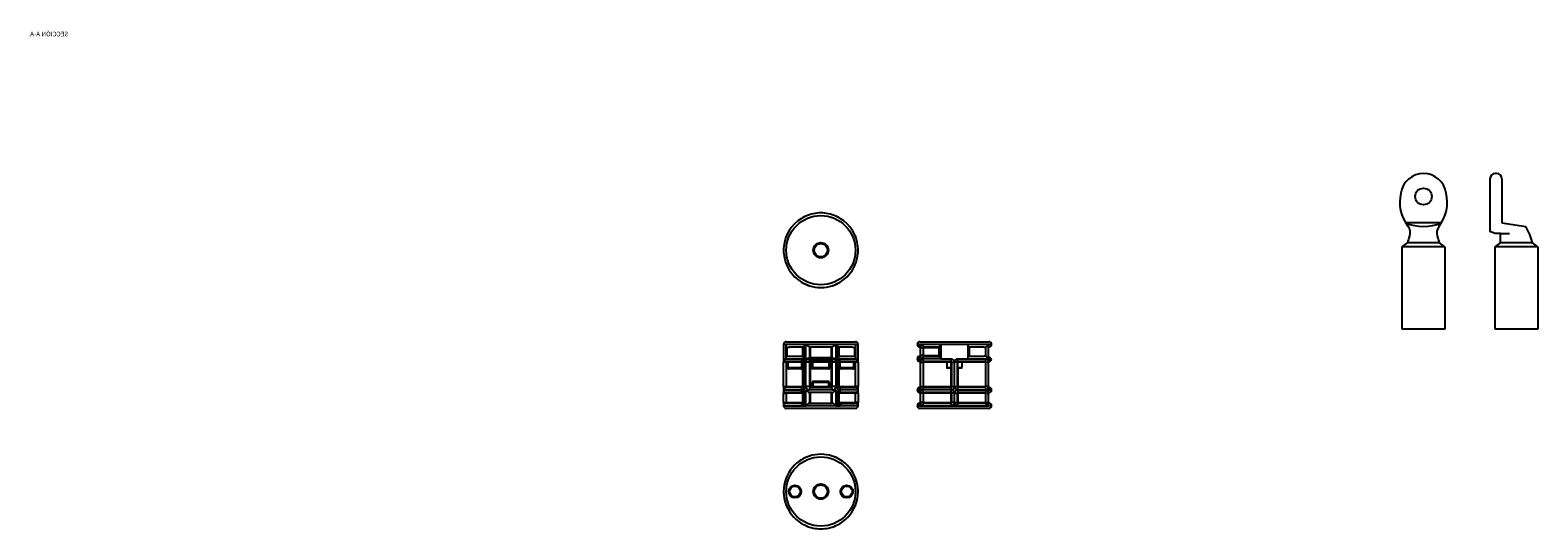
# Model space of a CAD drawing. Extents: x -5616 to 550, y -1507 to 1801.
# Drawn here: x -583 to 550, y -377 to -3 of the extents above; entities that cross this region are included whole.
import ezdxf

# ---------------------------------------------------------------- set-up
doc = ezdxf.new("R2010")
doc.units = 0
doc.header["$MEASUREMENT"] = 0
doc.layers.add('COTES', color=2, linetype='CONTINUOUS')
doc.styles.add('SLDTEXTSTYLE0', font='TXT', dxfattribs={"width": 0.75})

msp = doc.modelspace()

# ---------------------------------------------------------------- linework, layer by layer
at = {"layer": 'COTES', "color": 1, "linetype": 'CONTINUOUS'}
for p, q in [((519.40952, -110.52239), (518.40952, -110.52239)), ((514.40952, -114.52239), (514.40952, -154.10133)), ((523.40952, -114.52239), (523.40952, -147.52239)), ((477.93789, -147.52239), (450.93789, -147.52239)), ((518.40952, -155.52239), (514.40952, -154.10133)), ((522.40952, -155.52239), (518.40952, -155.52239)), ((522.40952, -162.52239), (522.40952, -155.52239)), ((522.40952, -155.52239), (529.18428, -155.52239)), ((523.40952, -147.52239), (541.25328, -150.33982)), ((448.43789, -165.52239), (452.43789, -162.52239)), ((480.43789, -165.52239), (448.43789, -165.52239)), ((448.43789, -227.52239), (448.43789, -165.52239)), ((476.43789, -162.52239), (452.43789, -162.52239)), ((480.43789, -165.52239), (476.43789, -162.52239)), ((480.43789, -165.52239), (480.43789, -227.52239)), ((518.40952, -165.52239), (522.40952, -162.52239)), ((518.40952, -227.52239), (518.40952, -165.52239)), ((550.40952, -165.52239), (518.40952, -165.52239)), ((546.40952, -162.52239), (522.40952, -162.52239)), ((550.40952, -165.52239), (546.40952, -162.52239)), ((550.40952, -165.52239), (550.40952, -227.52239)), ((480.43789, -227.52239), (448.43789, -227.52239)), ((550.40952, -227.52239), (518.40952, -227.52239))]:
    msp.add_line(p, q, dxfattribs=at)
at = {"layer": 'COTES', "color": 3, "linetype": 'CONTINUOUS'}
for p, q in [((-14.71365, -157.7351), (-14.7146, -157.62606)), ((37.27659, -157.62606), (37.27583, -157.71358)), ((-14.7146, -236.91593), (11.2854, -236.91593)), ((11.2854, -236.91593), (37.2854, -236.91593)), ((85.6889, -236.91593), (137.6889, -236.91593)), ((-16.7146, -238.91593), (-16.7146, -252.21593)), ((-14.7146, -238.91593), (-16.7146, -238.91593)), ((-0.56076, -238.91593), (-14.7146, -238.91593)), ((-14.7146, -240.91593), (-14.7146, -238.91593)), ((-14.7146, -240.91593), (-14.21462, -240.91593)), ((-14.7146, -247.71593), (-14.7146, -240.91593)), ((-14.21462, -247.71593), (-14.7146, -247.71593)), ((-14.7146, -249.71593), (-14.7146, -247.71593)), ((-14.21462, -240.91593), (-14.21462, -247.71593)), ((-14.21462, -240.91593), (-12.26926, -240.91593)), ((-14.21462, -247.71593), (-12.26926, -247.71593)), ((-1.7146, -240.91593), (-12.26926, -240.91593)), ((-12.26926, -247.71593), (-1.7146, -247.71593)), ((-2.22339, -247.71593), (-2.22339, -240.91593)), ((-1.72423, -241.50461), (-1.7146, -241.50461)), ((-1.72423, -247.42726), (-1.7146, -247.42726)), ((-1.72341, -240.91593), (-1.72341, -247.71593)), ((-1.7146, -247.93355), (-1.7146, -240.69832)), ((-0.56076, -238.91593), (-0.56076, -249.71593)), ((-0.0223, -238.91593), (-0.56076, -238.91593)), ((11.2854, -238.91593), (-0.0223, -238.91593)), ((-0.0223, -250.71593), (-0.0223, -238.91593)), ((19.92603, -240.91593), (2.64476, -240.91593)), ((2.64476, -248.71593), (19.92603, -248.71593)), ((2.7854, -240.91593), (2.7854, -248.71593)), ((3.2854, -240.91593), (3.2854, -248.71593)), ((22.59309, -238.91593), (11.2854, -238.91593)), ((19.2854, -248.71593), (19.2854, -240.91593)), ((19.7854, -248.71593), (19.7854, -240.91593)), ((22.59309, -238.91593), (22.59309, -250.71593)), ((23.13155, -238.91593), (22.59309, -238.91593)), ((37.2854, -238.91593), (23.13155, -238.91593)), ((23.13155, -249.71593), (23.13155, -238.91593)), ((24.2854, -240.69832), (24.2854, -247.93355)), ((34.84005, -240.91593), (24.2854, -240.91593)), ((24.2854, -247.71593), (34.84005, -247.71593)), ((24.78538, -240.91593), (24.78538, -247.71593)), ((34.84005, -240.91593), (36.77661, -240.91593)), ((34.84005, -247.71593), (36.77661, -247.71593)), ((36.77661, -247.71593), (36.77661, -240.91593)), ((36.77661, -240.91593), (37.27659, -240.91593)), ((37.27659, -247.71593), (36.77661, -247.71593)), ((37.27577, -241.50461), (37.2854, -241.50461)), ((37.27577, -247.42726), (37.2854, -247.42726)), ((37.27659, -240.91593), (37.27659, -247.71593)), ((37.2854, -240.91593), (37.27659, -240.91593)), ((37.2854, -238.91593), (37.2854, -249.71593)), ((39.2854, -238.91593), (37.2854, -238.91593)), ((39.2854, -252.21593), (39.2854, -238.91593)), ((85.0473, -238.91593), (83.6889, -238.91593)), ((87.75915, -238.91593), (85.0473, -238.91593)), ((85.80673, -240.91593), (85.6889, -240.91593)), ((85.6889, -247.71593), (85.85113, -247.71593)), ((85.9034, -241.41593), (85.9034, -247.21593)), ((86.07375, -241.41593), (85.9034, -241.41593)), ((86.07375, -247.21593), (85.9034, -247.21593)), ((86.07375, -241.41593), (86.07375, -247.21593)), ((86.31828, -247.21593), (86.31828, -241.41593)), ((88.13046, -241.41593), (86.31828, -241.41593)), ((88.13046, -247.21593), (86.31828, -247.21593)), ((101.45215, -238.91593), (87.75915, -238.91593)), ((88.13046, -241.41593), (88.13046, -247.21593)), ((100.18335, -241.41593), (88.13046, -241.41593)), ((88.13046, -247.21593), (100.18335, -247.21593)), ((100.18335, -240.91593), (89.46841, -240.91593)), ((89.46841, -247.71593), (100.18335, -247.71593)), ((100.18335, -247.88113), (100.18335, -240.75073)), ((122.08121, -238.91593), (101.45215, -238.91593)), ((101.45215, -238.91593), (101.45215, -249.71593)), ((137.05953, -238.91593), (122.08121, -238.91593)), ((122.08121, -249.71593), (122.08121, -238.91593)), ((122.08121, -240.91593), (122.19263, -240.91593)), ((122.08121, -247.71593), (122.19263, -247.71593)), ((122.19263, -247.71593), (122.19263, -240.91593)), ((122.19263, -240.91593), (122.697, -240.91593)), ((122.697, -247.71593), (122.19263, -247.71593)), ((134.20556, -240.91593), (122.697, -240.91593)), ((122.697, -240.91593), (122.697, -247.71593)), ((122.697, -247.71593), (134.20556, -247.71593)), ((135.24734, -247.93355), (135.24734, -240.69832)), ((137.05953, -238.91593), (137.05953, -249.71593)), ((137.30405, -238.91593), (137.05953, -238.91593)), ((137.30405, -250.71593), (137.30405, -238.91593)), ((139.6889, -238.91593), (137.30405, -238.91593)), ((137.4744, -249.93796), (137.4744, -239.6939)), ((137.6889, -240.91593), (137.4744, -240.91593)), ((137.4744, -248.71593), (137.6889, -248.71593)), ((-16.7146, -270.61593), (-16.7146, -252.21593)), ((-14.7146, -252.21593), (-16.7146, -252.21593)), ((-16.58487, -249.71593), (-14.7146, -249.71593)), ((-14.7146, -249.71593), (-3.25307, -249.71593)), ((-14.7146, -252.21593), (-14.7146, -270.61593)), ((-13.94282, -252.21593), (-14.7146, -252.21593)), ((-2.2146, -251.71593), (-14.59413, -251.71593)), ((-13.94282, -251.71593), (-13.94282, -252.21593)), ((-13.94282, -256.21593), (-13.94282, -252.21593)), ((-13.48457, -252.21593), (-13.94282, -252.21593)), ((-13.48457, -256.21593), (-13.94282, -256.21593)), ((-2.94464, -252.21593), (-13.48457, -252.21593)), ((-13.48457, -252.21593), (-13.48457, -256.21593)), ((-13.48457, -256.21593), (-2.94464, -256.21593)), ((-3.59806, -256.71593), (-12.83115, -256.71593)), ((-12.83115, -256.71593), (-12.83115, -257.21593)), ((-3.59806, -257.21593), (-12.83115, -257.21593)), ((-3.59806, -257.21593), (-3.59806, -256.71593)), ((-0.56076, -249.71593), (-3.25307, -249.71593)), ((-2.48639, -252.21593), (-2.94464, -252.21593)), ((-2.94464, -256.21593), (-2.94464, -252.21593)), ((-2.48639, -256.21593), (-2.94464, -256.21593)), ((-2.48639, -252.21593), (-2.48639, -251.71593)), ((-2.48639, -252.21593), (-2.48639, -256.21593)), ((-2.2146, -252.21593), (-2.48639, -252.21593)), ((-2.2146, -252.21593), (-2.2146, -251.71593)), ((-2.2146, -270.61593), (-2.2146, -252.21593)), ((-2.2146, -252.21593), (-1.7146, -252.21593)), ((-1.7146, -270.61593), (-1.7146, -252.21593)), ((-1.7146, -252.21593), (-0.56076, -252.21593)), ((-0.56076, -252.21593), (-0.56076, -270.61593)), ((0.51616, -250.71593), (-0.0223, -250.71593)), ((-0.0223, -270.61593), (-0.0223, -252.21593)), ((2.7854, -252.21593), (-0.0223, -252.21593)), ((19.88124, -250.21593), (2.68955, -250.21593)), ((2.7854, -252.21593), (2.7854, -270.61593)), ((3.2854, -252.21593), (2.7854, -252.21593)), ((19.2854, -251.71593), (3.2854, -251.71593)), ((3.2854, -252.21593), (3.2854, -251.71593)), ((3.2854, -252.21593), (3.2854, -270.61593)), ((4.48007, -252.21593), (3.2854, -252.21593)), ((4.48007, -252.21593), (4.48007, -251.71593)), ((4.48007, -256.21593), (4.48007, -252.21593)), ((4.48007, -252.21593), (4.9494, -252.21593)), ((4.48007, -256.21593), (4.9494, -256.21593)), ((17.62139, -252.21593), (4.9494, -252.21593)), ((4.9494, -252.21593), (4.9494, -256.21593)), ((4.9494, -256.21593), (17.62139, -256.21593)), ((17.01361, -256.71593), (5.55718, -256.71593)), ((5.55718, -257.21593), (5.55718, -256.71593)), ((17.01361, -257.21593), (5.55718, -257.21593)), ((17.01361, -256.71593), (17.01361, -257.21593)), ((17.62139, -252.21593), (18.09072, -252.21593)), ((17.62139, -256.21593), (17.62139, -252.21593)), ((17.62139, -256.21593), (18.09072, -256.21593)), ((18.09072, -251.71593), (18.09072, -252.21593)), ((19.2854, -252.21593), (18.09072, -252.21593)), ((18.09072, -252.21593), (18.09072, -256.21593)), ((19.2854, -251.71593), (19.2854, -252.21593)), ((19.2854, -270.61593), (19.2854, -252.21593)), ((19.7854, -252.21593), (19.2854, -252.21593)), ((19.7854, -270.61593), (19.7854, -252.21593)), ((22.59309, -252.21593), (19.7854, -252.21593)), ((22.59309, -250.71593), (22.05463, -250.71593)), ((22.59309, -252.21593), (22.59309, -270.61593)), ((25.82386, -249.71593), (23.13155, -249.71593)), ((23.13155, -270.61593), (23.13155, -252.21593)), ((24.2854, -252.21593), (23.13155, -252.21593)), ((24.2854, -252.21593), (24.2854, -270.61593)), ((24.2854, -252.21593), (24.7854, -252.21593)), ((37.16492, -251.71593), (24.7854, -251.71593)), ((24.7854, -251.71593), (24.7854, -252.21593)), ((24.7854, -252.21593), (24.7854, -270.61593)), ((25.05718, -252.21593), (24.7854, -252.21593)), ((25.05718, -251.71593), (25.05718, -252.21593)), ((25.05718, -256.21593), (25.05718, -252.21593)), ((25.51543, -252.21593), (25.05718, -252.21593)), ((25.51543, -256.21593), (25.05718, -256.21593)), ((36.05536, -252.21593), (25.51543, -252.21593)), ((25.51543, -252.21593), (25.51543, -256.21593)), ((25.51543, -256.21593), (36.05536, -256.21593)), ((25.82386, -249.71593), (37.2854, -249.71593)), ((35.40194, -256.71593), (26.16885, -256.71593)), ((26.16885, -256.71593), (26.16885, -257.21593)), ((35.40194, -257.21593), (26.16885, -257.21593)), ((35.40194, -257.21593), (35.40194, -256.71593)), ((36.51361, -252.21593), (36.05536, -252.21593)), ((36.05536, -256.21593), (36.05536, -252.21593)), ((36.51361, -256.21593), (36.05536, -256.21593)), ((36.51361, -252.21593), (36.51361, -251.71593)), ((36.51361, -252.21593), (36.51361, -256.21593)), ((37.2854, -252.21593), (36.51361, -252.21593)), ((37.2854, -249.71593), (39.15566, -249.71593)), ((37.2854, -270.61593), (37.2854, -252.21593)), ((39.2854, -252.21593), (37.2854, -252.21593)), ((39.2854, -252.21593), (39.2854, -270.61593)), ((83.6889, -249.71593), (85.0473, -249.71593)), ((85.80673, -251.71593), (85.6889, -251.71593)), ((85.9034, -252.21593), (85.9034, -270.61593)), ((86.07375, -252.21593), (85.9034, -252.21593)), ((86.07375, -252.21593), (86.07375, -270.61593)), ((86.31828, -270.61593), (86.31828, -252.21593)), ((86.31828, -252.21593), (88.13046, -252.21593)), ((101.45215, -249.71593), (87.75915, -249.71593)), ((88.13046, -252.21593), (88.13046, -270.61593)), ((105.9389, -252.21593), (88.13046, -252.21593)), ((109.1889, -251.71593), (89.46841, -251.71593)), ((101.45215, -249.71593), (108.99659, -249.71593)), ((109.3889, -252.21593), (105.9389, -252.21593)), ((105.9389, -252.21593), (105.9389, -256.21593)), ((105.9389, -256.21593), (109.3889, -256.21593)), ((109.1889, -256.71593), (106.4389, -256.71593)), ((109.1889, -270.61593), (109.1889, -256.71593)), ((109.3889, -256.21593), (109.3889, -252.21593)), ((109.6889, -252.21593), (109.3889, -252.21593)), ((109.6889, -256.21593), (109.3889, -256.21593)), ((109.6889, -270.61593), (109.6889, -252.21593)), ((109.6889, -252.21593), (111.6889, -252.21593)), ((111.6889, -270.61593), (111.6889, -252.21593)), ((113.6889, -252.21593), (111.6889, -252.21593)), ((113.6889, -252.21593), (113.6889, -270.61593)), ((113.9889, -252.21593), (113.6889, -252.21593)), ((113.9889, -256.21593), (113.6889, -256.21593)), ((117.4389, -252.21593), (113.9889, -252.21593)), ((113.9889, -252.21593), (113.9889, -256.21593)), ((113.9889, -256.21593), (117.4389, -256.21593)), ((133.90939, -251.71593), (114.1889, -251.71593)), ((114.1889, -256.71593), (114.1889, -270.61593)), ((116.9389, -256.71593), (114.1889, -256.71593)), ((114.38121, -249.71593), (122.08121, -249.71593)), ((135.24734, -252.21593), (117.4389, -252.21593)), ((117.4389, -256.21593), (117.4389, -252.21593)), ((122.08121, -249.71593), (135.61866, -249.71593)), ((135.24734, -270.61593), (135.24734, -252.21593)), ((135.24734, -252.21593), (137.05953, -252.21593)), ((137.05953, -249.71593), (135.61866, -249.71593)), ((137.05953, -252.21593), (137.05953, -270.61593)), ((137.53505, -250.71593), (137.30405, -250.71593)), ((137.30405, -270.61593), (137.30405, -252.21593)), ((137.4744, -252.21593), (137.30405, -252.21593)), ((137.4744, -270.61593), (137.4744, -252.21593)), ((137.6889, -251.71593), (137.52667, -251.71593)), ((139.62539, -250.21593), (138.27008, -250.21593)), ((-16.7146, -270.61593), (-16.7146, -275.61593)), ((-16.7146, -270.61593), (-14.7146, -270.61593)), ((-14.7146, -270.61593), (-2.2146, -270.61593)), ((-14.59413, -271.11593), (-2.2146, -271.11593)), ((-2.2146, -270.61593), (-1.7146, -270.61593)), ((-2.2146, -270.61593), (-2.2146, -271.11593)), ((-0.56076, -270.61593), (-1.7146, -270.61593)), ((2.7854, -270.61593), (-0.0223, -270.61593)), ((3.2854, -270.61593), (2.7854, -270.61593)), ((3.2854, -270.61593), (3.2854, -271.11593)), ((3.2854, -270.61593), (4.80393, -270.61593)), ((3.2854, -271.11593), (19.2854, -271.11593)), ((4.80393, -270.61593), (4.80393, -267.61593)), ((4.80393, -267.61593), (5.27043, -267.61593)), ((4.80393, -270.61593), (4.80393, -271.11593)), ((4.80393, -270.61593), (5.27043, -270.61593)), ((5.27043, -267.61593), (5.27043, -270.61593)), ((17.30036, -267.61593), (5.27043, -267.61593)), ((5.27043, -270.61593), (17.30036, -270.61593)), ((5.88951, -266.61593), (16.68128, -266.61593)), ((5.88951, -266.61593), (5.88951, -267.11593)), ((5.88951, -267.11593), (16.68128, -267.11593)), ((16.68128, -267.11593), (16.68128, -266.61593)), ((17.30036, -270.61593), (17.30036, -267.61593)), ((17.30036, -267.61593), (17.76686, -267.61593)), ((17.30036, -270.61593), (17.76686, -270.61593)), ((17.76686, -267.61593), (17.76686, -270.61593)), ((17.76686, -270.61593), (19.2854, -270.61593)), ((17.76686, -271.11593), (17.76686, -270.61593)), ((19.2854, -271.11593), (19.2854, -270.61593)), ((19.7854, -270.61593), (19.2854, -270.61593)), ((22.59309, -270.61593), (19.7854, -270.61593)), ((24.2854, -270.61593), (23.13155, -270.61593)), ((24.2854, -270.61593), (24.7854, -270.61593)), ((24.7854, -270.61593), (37.2854, -270.61593)), ((24.7854, -271.11593), (24.7854, -270.61593)), ((24.7854, -271.11593), (37.16492, -271.11593)), ((39.2854, -270.61593), (37.2854, -270.61593)), ((39.2854, -275.61593), (39.2854, -270.61593)), ((85.6889, -271.11593), (85.85113, -271.11593)), ((86.07375, -270.61593), (85.9034, -270.61593)), ((86.31828, -270.61593), (88.13046, -270.61593)), ((88.13046, -270.61593), (109.1889, -270.61593)), ((89.46841, -271.11593), (109.1889, -271.11593)), ((109.1889, -270.61593), (109.6889, -270.61593)), ((109.1889, -270.61593), (109.1889, -271.11593)), ((109.6889, -270.61593), (111.6889, -270.61593)), ((111.6889, -270.61593), (113.6889, -270.61593)), ((113.6889, -270.61593), (114.1889, -270.61593)), ((114.1889, -270.61593), (135.24734, -270.61593)), ((114.1889, -271.11593), (114.1889, -270.61593)), ((114.1889, -271.11593), (133.90939, -271.11593)), ((137.05953, -270.61593), (135.24734, -270.61593)), ((137.4744, -270.61593), (137.30405, -270.61593)), ((137.57108, -271.11593), (137.6889, -271.11593)), ((-16.7146, -282.41593), (-16.7146, -275.61593)), ((-16.7146, -275.61593), (-14.7146, -275.61593)), ((-16.7146, -282.41593), (-14.7146, -282.41593)), ((-16.7146, -282.41593), (-16.7146, -284.91593)), ((-16.58487, -273.11593), (-3.25307, -273.11593)), ((-14.7146, -275.61593), (-14.7146, -282.41593)), ((-2.2146, -275.61593), (-14.7146, -275.61593)), ((-14.7146, -282.41593), (-2.2146, -282.41593)), ((-2.2146, -275.11593), (-14.59413, -275.11593)), ((-14.59413, -282.91593), (-2.2146, -282.91593)), ((-2.2146, -275.61593), (-2.2146, -275.11593)), ((-2.2146, -282.41593), (-2.2146, -275.61593)), ((-2.2146, -275.61593), (-1.7146, -275.61593)), ((-2.2146, -282.41593), (-1.7146, -282.41593)), ((-2.2146, -282.41593), (-2.2146, -282.91593)), ((-1.7146, -282.41593), (-1.7146, -275.61593)), ((-1.7146, -275.61593), (-0.56076, -275.61593)), ((-1.7146, -282.41593), (-0.56076, -282.41593)), ((-0.56076, -275.61593), (-0.56076, -282.41593)), ((-0.0223, -273.11593), (2.67001, -273.11593)), ((-0.0223, -284.91593), (-0.0223, -273.11593)), ((19.92603, -275.11593), (2.64476, -275.11593)), ((2.64476, -282.91593), (19.92603, -282.91593)), ((19.90078, -273.11593), (2.67001, -273.11593)), ((2.7854, -275.11593), (2.7854, -282.91593)), ((3.2854, -275.11593), (3.2854, -282.91593)), ((19.2854, -282.91593), (19.2854, -275.11593)), ((19.7854, -282.91593), (19.7854, -275.11593)), ((19.90078, -273.11593), (22.59309, -273.11593)), ((22.59309, -273.11593), (22.59309, -284.91593)), ((23.13155, -282.41593), (23.13155, -275.61593)), ((24.2854, -275.61593), (23.13155, -275.61593)), ((24.2854, -282.41593), (23.13155, -282.41593)), ((24.2854, -275.61593), (24.2854, -282.41593)), ((24.2854, -275.61593), (24.7854, -275.61593)), ((24.2854, -282.41593), (24.7854, -282.41593)), ((37.16492, -275.11593), (24.7854, -275.11593)), ((24.7854, -275.11593), (24.7854, -275.61593)), ((37.2854, -275.61593), (24.7854, -275.61593)), ((24.7854, -275.61593), (24.7854, -282.41593)), ((24.7854, -282.41593), (37.2854, -282.41593)), ((24.7854, -282.91593), (24.7854, -282.41593)), ((24.7854, -282.91593), (37.16492, -282.91593)), ((39.15566, -273.11593), (25.82386, -273.11593)), ((37.2854, -282.41593), (37.2854, -275.61593)), ((39.2854, -275.61593), (37.2854, -275.61593)), ((39.2854, -282.41593), (37.2854, -282.41593)), ((39.2854, -275.61593), (39.2854, -282.41593)), ((39.2854, -284.91593), (39.2854, -282.41593)), ((85.0473, -273.11593), (83.6889, -273.11593)), ((85.80673, -275.11593), (85.6889, -275.11593)), ((85.6889, -282.91593), (85.85113, -282.91593)), ((85.9034, -275.61593), (85.9034, -282.41593)), ((86.07375, -275.61593), (85.9034, -275.61593)), ((86.07375, -282.41593), (85.9034, -282.41593)), ((86.07375, -275.61593), (86.07375, -282.41593)), ((86.31828, -282.41593), (86.31828, -275.61593)), ((88.13046, -275.61593), (86.31828, -275.61593)), ((88.13046, -282.41593), (86.31828, -282.41593)), ((108.99659, -273.11593), (87.75915, -273.11593)), ((109.1889, -275.61593), (88.13046, -275.61593)), ((88.13046, -275.61593), (88.13046, -282.41593)), ((88.13046, -282.41593), (109.1889, -282.41593)), ((109.1889, -275.11593), (89.46841, -275.11593)), ((89.46841, -282.91593), (109.1889, -282.91593)), ((109.1889, -275.11593), (109.1889, -275.61593)), ((109.1889, -282.41593), (109.1889, -275.61593)), ((109.6889, -275.61593), (109.1889, -275.61593)), ((109.6889, -282.41593), (109.1889, -282.41593)), ((109.1889, -282.41593), (109.1889, -282.91593)), ((109.6889, -282.41593), (109.6889, -275.61593)), ((111.6889, -275.61593), (109.6889, -275.61593)), ((111.6889, -282.41593), (109.6889, -282.41593)), ((111.6889, -282.41593), (111.6889, -275.61593)), ((111.6889, -275.61593), (113.6889, -275.61593)), ((111.6889, -282.41593), (113.6889, -282.41593)), ((113.6889, -275.61593), (113.6889, -282.41593)), ((113.6889, -275.61593), (114.1889, -275.61593)), ((113.6889, -282.41593), (114.1889, -282.41593)), ((133.90939, -275.11593), (114.1889, -275.11593)), ((114.1889, -275.61593), (114.1889, -275.11593)), ((135.24734, -275.61593), (114.1889, -275.61593)), ((114.1889, -275.61593), (114.1889, -282.41593)), ((114.1889, -282.41593), (135.24734, -282.41593)), ((114.1889, -282.91593), (114.1889, -282.41593)), ((114.1889, -282.91593), (133.90939, -282.91593)), ((114.38121, -273.11593), (135.61866, -273.11593)), ((135.24734, -282.41593), (135.24734, -275.61593)), ((135.24734, -275.61593), (137.05953, -275.61593)), ((135.24734, -282.41593), (137.05953, -282.41593)), ((137.05953, -275.61593), (137.05953, -282.41593)), ((137.30405, -284.91593), (137.30405, -273.11593)), ((137.30405, -273.11593), (138.33051, -273.11593)), ((137.4744, -284.13796), (137.4744, -273.8939)), ((137.6889, -275.11593), (137.4744, -275.11593)), ((137.4744, -282.91593), (137.6889, -282.91593)), ((139.6889, -273.11593), (138.33051, -273.11593)), ((-16.7146, -284.91593), (-16.58487, -284.91593)), ((-16.58487, -284.91593), (-3.25307, -284.91593)), ((37.2854, -286.91593), (-14.7146, -286.91593)), ((-3.25307, -284.91593), (-0.0223, -284.91593)), ((11.2854, -284.91593), (-0.0223, -284.91593)), ((22.59309, -284.91593), (11.2854, -284.91593)), ((22.59309, -284.91593), (25.82386, -284.91593)), ((39.15566, -284.91593), (25.82386, -284.91593)), ((39.15566, -284.91593), (39.2854, -284.91593)), ((85.0473, -284.91593), (83.6889, -284.91593)), ((85.0473, -284.91593), (87.75915, -284.91593)), ((137.6889, -286.91593), (85.6889, -286.91593)), ((87.75915, -284.91593), (108.99659, -284.91593)), ((108.99659, -284.91593), (114.38121, -284.91593)), ((114.38121, -284.91593), (135.61866, -284.91593)), ((135.61866, -284.91593), (137.30405, -284.91593)), ((139.6889, -284.91593), (137.30405, -284.91593)), ((-14.71365, -359.79772), (-14.7146, -359.90677)), ((37.27659, -359.90677), (37.27583, -359.81924))]:
    msp.add_line(p, q, dxfattribs=at)
at = {"layer": 'COTES', "color": 3, "linetype": 'CONTINUOUS', "flags": 128}
for points in [[(85.67592, -240.40127), (85.60466, -240.33015), (85.368, -240.02707), (85.19215, -239.6813), (85.08386, -239.30611), (85.0473, -238.91593)], [(85.0473, -238.91593), (85.30713, -239.01913), (85.60983, -239.3896), (85.85318, -239.9474), (86.01505, -240.63731), (86.07375, -241.41593)], [(86.07375, -247.21593), (86.05981, -247.59797), (85.93136, -248.41213), (85.68164, -249.1088), (85.36866, -249.5597), (85.0473, -249.71593)], [(85.0473, -249.71593), (85.08386, -249.32575), (85.19215, -248.95057), (85.368, -248.60479), (85.60466, -248.30172), (85.67662, -248.22994)], [(85.90256, -247.21546), (85.88992, -247.52836), (85.84914, -247.83314), (85.79089, -248.08275), (85.73972, -248.23276), (85.71389, -248.28985), (85.71703, -248.28517)], [(85.7175, -240.34765), (85.71461, -240.34327), (85.74525, -240.41303), (85.7944, -240.561), (85.85083, -240.80767), (85.88991, -241.10452), (85.90263, -241.4164)], [(86.31828, -241.41593), (86.3244, -241.16957), (86.43575, -240.36707), (86.7174, -239.61971), (87.18851, -239.08879), (87.75915, -238.91593)], [(87.75915, -249.71593), (87.24452, -249.57766), (86.84156, -249.20517), (86.55559, -248.66123), (86.37918, -247.98218), (86.31828, -247.21593)], [(87.75915, -238.91593), (87.79199, -239.30611), (87.88926, -239.6813), (88.04721, -240.02707), (88.25978, -240.33015), (88.5188, -240.57887), (88.81431, -240.76369), (89.13495, -240.8775), (89.46841, -240.91593)], [(89.46841, -247.71593), (89.13495, -247.75436), (88.81431, -247.86817), (88.5188, -248.05299), (88.25978, -248.30172), (88.04721, -248.60479), (87.88926, -248.95057), (87.79199, -249.32575), (87.75915, -249.71593)], [(89.46841, -240.91593), (88.93854, -240.9505), (88.50108, -241.05669), (88.23955, -241.20616), (88.17705, -241.27646), (88.13615, -241.36666), (88.13046, -241.41593)], [(88.13046, -247.21593), (88.14249, -247.28748), (88.18702, -247.36918), (88.35083, -247.50499), (88.61637, -247.61378), (88.99054, -247.68828), (89.46841, -247.71593)], [(-15.25027, -251.60418), (-15.35595, -251.56369), (-15.70013, -251.37887), (-16.00179, -251.13015), (-16.24937, -250.82707), (-16.43333, -250.4813), (-16.54662, -250.10611), (-16.58487, -249.71593)], [(-14.59413, -251.71593), (-14.98251, -251.6775), (-15.25027, -251.60418)], [(-14.59413, -251.71593), (-14.66057, -251.74392), (-14.69756, -251.825), (-14.71178, -251.94981), (-14.71453, -252.10466), (-14.7146, -252.21593)], [(-13.48457, -252.21593), (-13.49337, -252.11839), (-13.51945, -252.02459), (-13.5618, -251.93815), (-13.61879, -251.86238), (-13.68823, -251.8002), (-13.76746, -251.75399), (-13.85342, -251.72554), (-13.94282, -251.71593)], [(-12.83115, -256.71593), (-13.07603, -256.68229), (-13.28645, -256.58042), (-13.42227, -256.43409), (-13.47421, -256.307), (-13.48049, -256.27323), (-13.48457, -256.21593)], [(-2.2146, -251.71593), (-2.4172, -251.6775), (-2.61201, -251.56369), (-2.79154, -251.37887), (-2.94891, -251.13015), (-3.07805, -250.82707), (-3.17402, -250.4813), (-3.23311, -250.10611), (-3.25307, -249.71593)], [(-2.48639, -251.71593), (-2.57579, -251.72554), (-2.66175, -251.75399), (-2.74098, -251.8002), (-2.81042, -251.86238), (-2.86741, -251.93815), (-2.90976, -252.02459), (-2.93584, -252.11839), (-2.94464, -252.21593)], [(3.2854, -251.71593), (3.18446, -251.68885), (3.08626, -251.60832), (2.99345, -251.47654), (2.90855, -251.29707), (2.83386, -251.07478), (2.7714, -250.81567), (2.72285, -250.52678), (2.68955, -250.21593)], [(4.9494, -252.21593), (4.94038, -252.11839), (4.91367, -252.02459), (4.8703, -251.93815), (4.81193, -251.86238), (4.74081, -251.8002), (4.65967, -251.75399), (4.57163, -251.72554), (4.48007, -251.71593)], [(5.55718, -256.71593), (5.33864, -256.68415), (5.14846, -256.58959), (5.01775, -256.44967), (4.95583, -256.28972), (4.9494, -256.21593)], [(18.09072, -251.71593), (17.99916, -251.72554), (17.91112, -251.75399), (17.82998, -251.8002), (17.75886, -251.86238), (17.70049, -251.93815), (17.65712, -252.02459), (17.63041, -252.11839), (17.62139, -252.21593)], [(19.88124, -250.21593), (19.84794, -250.52678), (19.79939, -250.81567), (19.73693, -251.07478), (19.66224, -251.29707), (19.57734, -251.47654), (19.48453, -251.60832), (19.38633, -251.68885), (19.2854, -251.71593)], [(24.7854, -251.71593), (24.98799, -251.6775), (25.1828, -251.56369), (25.36233, -251.37887), (25.5197, -251.13015), (25.64884, -250.82707), (25.74481, -250.4813), (25.8039, -250.10611), (25.82386, -249.71593)], [(25.51543, -252.21593), (25.50663, -252.11839), (25.48055, -252.02459), (25.4382, -251.93815), (25.38121, -251.86238), (25.31177, -251.8002), (25.23254, -251.75399), (25.14658, -251.72554), (25.05718, -251.71593)], [(26.16885, -256.71593), (25.92397, -256.68229), (25.71355, -256.58042), (25.57773, -256.43409), (25.52579, -256.307), (25.51951, -256.27323), (25.51543, -256.21593)], [(36.51361, -251.71593), (36.42421, -251.72554), (36.33825, -251.75399), (36.25902, -251.8002), (36.18958, -251.86238), (36.13259, -251.93815), (36.09024, -252.02459), (36.06416, -252.11839), (36.05536, -252.21593)], [(37.78434, -251.61666), (37.5533, -251.6775), (37.16492, -251.71593)], [(37.2854, -252.21593), (37.28501, -252.05044), (37.27963, -251.90361), (37.25887, -251.79204), (37.21236, -251.7283), (37.16492, -251.71593)], [(39.15566, -249.71593), (39.11741, -250.10611), (39.00412, -250.4813), (38.82016, -250.82707), (38.57258, -251.13015), (38.27092, -251.37887), (37.92674, -251.56369), (37.78434, -251.61666)], [(85.0473, -249.71593), (85.30713, -249.81913), (85.60983, -250.1896), (85.85318, -250.7474), (86.01505, -251.43731), (86.07375, -252.21593)], [(85.0473, -249.71593), (85.08386, -250.10611), (85.19215, -250.4813), (85.368, -250.82707), (85.60466, -251.13015), (85.67744, -251.2027)], [(85.7175, -251.14765), (85.71461, -251.14327), (85.74525, -251.21303), (85.7944, -251.361), (85.85083, -251.60767), (85.88991, -251.90452), (85.90263, -252.2164)], [(86.31828, -252.21593), (86.3244, -251.96957), (86.43575, -251.16707), (86.7174, -250.41971), (87.18851, -249.88879), (87.75915, -249.71593)], [(87.75915, -249.71593), (87.79199, -250.10611), (87.88926, -250.4813), (88.04721, -250.82707), (88.25978, -251.13015), (88.5188, -251.37887), (88.81431, -251.56369), (89.13495, -251.6775), (89.46841, -251.71593)], [(89.46841, -251.71593), (88.93854, -251.7505), (88.50108, -251.85669), (88.23955, -252.00616), (88.17705, -252.07646), (88.13615, -252.16666), (88.13046, -252.21593)], [(108.99659, -249.71593), (109.00029, -250.10611), (109.01123, -250.4813), (109.029, -250.82707), (109.05292, -251.13015), (109.08206, -251.37887), (109.11531, -251.56369), (109.15138, -251.6775), (109.1889, -251.71593)], [(109.1889, -251.71593), (109.22792, -251.72554), (109.26544, -251.75399), (109.30002, -251.8002), (109.33032, -251.86238), (109.35519, -251.93815), (109.37368, -252.02459), (109.38506, -252.11839), (109.3889, -252.21593)], [(109.3889, -256.21593), (109.38058, -256.37072), (109.3563, -256.50791), (109.31631, -256.61747), (109.2589, -256.69107), (109.1889, -256.71593)], [(113.9889, -252.21593), (113.99274, -252.11839), (114.00413, -252.02459), (114.02261, -251.93815), (114.04748, -251.86238), (114.07779, -251.8002), (114.11236, -251.75399), (114.14988, -251.72554), (114.1889, -251.71593)], [(114.1889, -256.71593), (114.10856, -256.68229), (114.04472, -256.58042), (114.00601, -256.43409), (113.99172, -256.307), (113.99001, -256.27323), (113.9889, -256.21593)], [(114.1889, -251.71593), (114.22642, -251.6775), (114.26249, -251.56369), (114.29574, -251.37887), (114.32488, -251.13015), (114.3488, -250.82707), (114.36657, -250.4813), (114.37751, -250.10611), (114.38121, -249.71593)], [(133.90939, -251.71593), (134.24285, -251.6775), (134.5635, -251.56369), (134.85901, -251.37887), (135.11802, -251.13015), (135.33059, -250.82707), (135.48854, -250.4813), (135.58581, -250.10611), (135.61866, -249.71593)], [(135.24734, -252.21593), (135.23531, -252.14438), (135.19078, -252.06268), (135.02697, -251.92687), (134.76143, -251.81808), (134.38726, -251.74359), (133.90939, -251.71593)], [(135.61866, -249.71593), (136.13329, -249.85421), (136.53624, -250.22669), (136.82221, -250.77063), (136.99862, -251.44968), (137.05953, -252.21593)], [(137.47523, -252.21676), (137.48788, -251.90351), (137.52866, -251.59873), (137.58691, -251.34912), (137.63809, -251.19911), (137.66391, -251.14201), (137.66077, -251.1467)], [(137.70271, -251.20048), (137.82384, -251.07478), (138.01699, -250.81567), (138.16709, -250.52678), (138.27008, -250.21593)], [(-16.58487, -273.11593), (-16.54662, -272.72575), (-16.43333, -272.35057), (-16.24937, -272.00479), (-16.00179, -271.70172), (-15.70013, -271.45299), (-15.35595, -271.26817), (-15.21355, -271.21521)], [(-15.21355, -271.21521), (-14.98251, -271.15436), (-14.59413, -271.11593)], [(-14.7146, -270.61593), (-14.71422, -270.78142), (-14.70883, -270.92826), (-14.68808, -271.03982), (-14.64157, -271.10356), (-14.59413, -271.11593)], [(-3.25307, -273.11593), (-3.23311, -272.72575), (-3.17402, -272.35057), (-3.07805, -272.00479), (-2.94891, -271.70172), (-2.79154, -271.45299), (-2.61201, -271.26817), (-2.4172, -271.15436), (-2.2146, -271.11593)], [(3.2854, -271.11593), (3.16534, -271.15436), (3.0499, -271.26817), (2.94351, -271.45299), (2.85025, -271.70172), (2.77372, -272.00479), (2.71685, -272.35057), (2.68183, -272.72575), (2.67001, -273.11593)], [(4.80393, -271.11593), (4.89494, -271.10632), (4.98245, -271.07787), (5.0631, -271.03167), (5.1338, -270.96949), (5.19181, -270.89372), (5.23492, -270.80727), (5.26147, -270.71348), (5.27043, -270.61593)], [(16.68128, -267.11593), (16.90613, -267.14816), (17.10122, -267.24441), (17.23338, -267.38591), (17.29453, -267.54615), (17.30036, -267.61593)], [(17.30036, -270.61593), (17.30932, -270.71348), (17.33587, -270.80727), (17.37898, -270.89372), (17.437, -270.96949), (17.50769, -271.03167), (17.58834, -271.07787), (17.67585, -271.10632), (17.76686, -271.11593)], [(19.90078, -273.11593), (19.88896, -272.72575), (19.85394, -272.35057), (19.79707, -272.00479), (19.72054, -271.70172), (19.62728, -271.45299), (19.52089, -271.26817), (19.40545, -271.15436), (19.2854, -271.11593)], [(24.7854, -271.11593), (24.98799, -271.15436), (25.1828, -271.26817), (25.36233, -271.45299), (25.5197, -271.70172), (25.64884, -272.00479), (25.74481, -272.35057), (25.8039, -272.72575), (25.82386, -273.11593)], [(37.16492, -271.11593), (37.23136, -271.08794), (37.26835, -271.00687), (37.28257, -270.88205), (37.28532, -270.7272), (37.2854, -270.61593)], [(37.75288, -271.20515), (37.5533, -271.15436), (37.16492, -271.11593)], [(39.15566, -273.11593), (39.11741, -272.72575), (39.00412, -272.35057), (38.82016, -272.00479), (38.57258, -271.70172), (38.27092, -271.45299), (37.92674, -271.26817), (37.75288, -271.20515)], [(86.07375, -270.61593), (86.05981, -270.99797), (85.93136, -271.81213), (85.68164, -272.5088), (85.36866, -272.9597), (85.0473, -273.11593)], [(85.0473, -273.11593), (85.08386, -272.72575), (85.19215, -272.35057), (85.368, -272.00479), (85.60466, -271.70172), (85.67662, -271.62994)], [(85.90256, -270.61546), (85.88992, -270.92836), (85.84914, -271.23314), (85.79089, -271.48275), (85.73972, -271.63276), (85.71389, -271.68985), (85.71703, -271.68517)], [(87.75915, -273.11593), (87.24452, -272.97766), (86.84156, -272.60517), (86.55559, -272.06123), (86.37918, -271.38218), (86.31828, -270.61593)], [(89.46841, -271.11593), (89.13495, -271.15436), (88.81431, -271.26817), (88.5188, -271.45299), (88.25978, -271.70172), (88.04721, -272.00479), (87.88926, -272.35057), (87.79199, -272.72575), (87.75915, -273.11593)], [(88.13046, -270.61593), (88.14249, -270.68748), (88.18702, -270.76918), (88.35083, -270.90499), (88.61637, -271.01378), (88.99054, -271.08828), (89.46841, -271.11593)], [(109.1889, -271.11593), (109.15138, -271.15436), (109.11531, -271.26817), (109.08206, -271.45299), (109.05292, -271.70172), (109.029, -272.00479), (109.01123, -272.35057), (109.00029, -272.72575), (108.99659, -273.11593)], [(114.38121, -273.11593), (114.37751, -272.72575), (114.36657, -272.35057), (114.3488, -272.00479), (114.32488, -271.70172), (114.29574, -271.45299), (114.26249, -271.26817), (114.22642, -271.15436), (114.1889, -271.11593)], [(133.90939, -271.11593), (134.43926, -271.08136), (134.87672, -270.97518), (135.13826, -270.8257), (135.20075, -270.7554), (135.24165, -270.6652), (135.24734, -270.61593)], [(135.61866, -273.11593), (135.58581, -272.72575), (135.48854, -272.35057), (135.33059, -272.00479), (135.11802, -271.70172), (134.85901, -271.45299), (134.5635, -271.26817), (134.24285, -271.15436), (133.90939, -271.11593)], [(137.05953, -270.61593), (137.0534, -270.86229), (136.94205, -271.66479), (136.6604, -272.41216), (136.18929, -272.94307), (135.61866, -273.11593)], [(138.33051, -273.11593), (138.07067, -273.01273), (137.76797, -272.64227), (137.52462, -272.08447), (137.36275, -271.39455), (137.30405, -270.61593)], [(137.6603, -271.68421), (137.66319, -271.68859), (137.63255, -271.61883), (137.5834, -271.47086), (137.52698, -271.2242), (137.48789, -270.92735), (137.47515, -270.61511)], [(137.70188, -271.6306), (137.77314, -271.70172), (138.0098, -272.00479), (138.18565, -272.35057), (138.29394, -272.72575), (138.33051, -273.11593)], [(-16.58487, -273.11593), (-16.54662, -273.50611), (-16.43333, -273.8813), (-16.24937, -274.22707), (-16.00179, -274.53015), (-15.70013, -274.77887), (-15.35595, -274.96369), (-15.18209, -275.02671)], [(-16.58487, -284.91593), (-16.54662, -284.52575), (-16.43333, -284.15057), (-16.24937, -283.80479), (-16.00179, -283.50172), (-15.70013, -283.25299), (-15.35595, -283.06817), (-15.21355, -283.01521)], [(-15.21355, -283.01521), (-14.98251, -282.95436), (-14.59413, -282.91593)], [(-15.18209, -275.02671), (-14.98251, -275.0775), (-14.59413, -275.11593)], [(-14.59413, -275.11593), (-14.66057, -275.14392), (-14.69756, -275.225), (-14.71178, -275.34981), (-14.71453, -275.50466), (-14.7146, -275.61593)], [(-14.7146, -282.41593), (-14.71422, -282.58142), (-14.70883, -282.72826), (-14.68808, -282.83982), (-14.64157, -282.90356), (-14.59413, -282.91593)], [(-2.2146, -275.11593), (-2.4172, -275.0775), (-2.61201, -274.96369), (-2.79154, -274.77887), (-2.94891, -274.53015), (-3.07805, -274.22707), (-3.17402, -273.8813), (-3.23311, -273.50611), (-3.25307, -273.11593)], [(-2.2146, -282.91593), (-2.4172, -282.95436), (-2.61201, -283.06817), (-2.79154, -283.25299), (-2.94891, -283.50172), (-3.07805, -283.80479), (-3.17402, -284.15057), (-3.23311, -284.52575), (-3.25307, -284.91593)], [(24.7854, -275.11593), (24.98799, -275.0775), (25.1828, -274.96369), (25.36233, -274.77887), (25.5197, -274.53015), (25.64884, -274.22707), (25.74481, -273.8813), (25.8039, -273.50611), (25.82386, -273.11593)], [(24.7854, -282.91593), (24.98799, -282.95436), (25.1828, -283.06817), (25.36233, -283.25299), (25.5197, -283.50172), (25.64884, -283.80479), (25.74481, -284.15057), (25.8039, -284.52575), (25.82386, -284.91593)], [(37.78434, -275.01666), (37.5533, -275.0775), (37.16492, -275.11593)], [(37.2854, -275.61593), (37.28501, -275.45044), (37.27963, -275.30361), (37.25887, -275.19204), (37.21236, -275.1283), (37.16492, -275.11593)], [(37.16492, -282.91593), (37.23136, -282.88794), (37.26835, -282.80687), (37.28257, -282.68205), (37.28532, -282.5272), (37.2854, -282.41593)], [(37.75288, -283.00515), (37.5533, -282.95436), (37.16492, -282.91593)], [(39.15566, -284.91593), (39.11741, -284.52575), (39.00412, -284.15057), (38.82016, -283.80479), (38.57258, -283.50172), (38.27092, -283.25299), (37.92674, -283.06817), (37.75288, -283.00515)], [(39.15566, -273.11593), (39.11741, -273.50611), (39.00412, -273.8813), (38.82016, -274.22707), (38.57258, -274.53015), (38.27092, -274.77887), (37.92674, -274.96369), (37.78434, -275.01666)], [(85.0473, -273.11593), (85.30713, -273.21913), (85.60983, -273.5896), (85.85318, -274.1474), (86.01505, -274.83731), (86.07375, -275.61593)], [(85.0473, -273.11593), (85.08386, -273.50611), (85.19215, -273.8813), (85.368, -274.22707), (85.60466, -274.53015), (85.67744, -274.6027)], [(86.07375, -282.41593), (86.05981, -282.79797), (85.93136, -283.61213), (85.68164, -284.3088), (85.36866, -284.7597), (85.0473, -284.91593)], [(85.90256, -282.41546), (85.88992, -282.72836), (85.84914, -283.03314), (85.79089, -283.28275), (85.73972, -283.43276), (85.71389, -283.48985), (85.71703, -283.48517)], [(85.7175, -274.54765), (85.71461, -274.54327), (85.74525, -274.61303), (85.7944, -274.761), (85.85083, -275.00767), (85.88991, -275.30452), (85.90263, -275.6164)], [(86.31828, -275.61593), (86.3244, -275.36957), (86.43575, -274.56707), (86.7174, -273.81971), (87.18851, -273.28879), (87.75915, -273.11593)], [(87.75915, -284.91593), (87.24452, -284.77766), (86.84156, -284.40517), (86.55559, -283.86123), (86.37918, -283.18218), (86.31828, -282.41593)], [(87.75915, -273.11593), (87.79199, -273.50611), (87.88926, -273.8813), (88.04721, -274.22707), (88.25978, -274.53015), (88.5188, -274.77887), (88.81431, -274.96369), (89.13495, -275.0775), (89.46841, -275.11593)], [(89.46841, -282.91593), (89.13495, -282.95436), (88.81431, -283.06817), (88.5188, -283.25299), (88.25978, -283.50172), (88.04721, -283.80479), (87.88926, -284.15057), (87.79199, -284.52575), (87.75915, -284.91593)], [(89.46841, -275.11593), (88.93854, -275.1505), (88.50108, -275.25669), (88.23955, -275.40616), (88.17705, -275.47646), (88.13615, -275.56666), (88.13046, -275.61593)], [(88.13046, -282.41593), (88.13346, -282.45171), (88.14249, -282.48748), (88.16122, -282.52975), (88.18702, -282.56918), (88.26102, -282.64406), (88.35083, -282.70499), (88.47967, -282.76679), (88.61637, -282.81378), (88.80116, -282.85832), (88.99054, -282.88828), (89.22813, -282.90937), (89.46841, -282.91593)], [(108.99659, -273.11593), (109.00029, -273.50611), (109.01123, -273.8813), (109.029, -274.22707), (109.05292, -274.53015), (109.08206, -274.77887), (109.11531, -274.96369), (109.15138, -275.0775), (109.1889, -275.11593)], [(109.1889, -282.91593), (109.15138, -282.95436), (109.11531, -283.06817), (109.08206, -283.25299), (109.05292, -283.50172), (109.029, -283.80479), (109.01123, -284.15057), (109.00029, -284.52575), (108.99659, -284.91593)], [(114.38121, -273.11593), (114.37751, -273.50611), (114.36657, -273.8813), (114.3488, -274.22707), (114.32488, -274.53015), (114.29574, -274.77887), (114.26249, -274.96369), (114.22642, -275.0775), (114.1889, -275.11593)], [(114.38121, -284.91593), (114.37751, -284.52575), (114.36657, -284.15057), (114.3488, -283.80479), (114.32488, -283.50172), (114.29574, -283.25299), (114.26249, -283.06817), (114.22642, -282.95436), (114.1889, -282.91593)], [(133.90939, -275.11593), (134.24285, -275.0775), (134.5635, -274.96369), (134.85901, -274.77887), (135.11802, -274.53015), (135.33059, -274.22707), (135.48854, -273.8813), (135.58581, -273.50611), (135.61866, -273.11593)], [(135.24734, -275.61593), (135.23531, -275.54438), (135.19078, -275.46268), (135.02697, -275.32687), (134.76143, -275.21808), (134.38726, -275.14359), (133.90939, -275.11593)], [(133.90939, -282.91593), (134.43926, -282.88136), (134.87672, -282.77518), (135.13826, -282.6257), (135.20075, -282.5554), (135.24165, -282.4652), (135.24734, -282.41593)], [(133.90939, -282.91593), (134.24285, -282.95436), (134.5635, -283.06817), (134.85901, -283.25299), (135.11802, -283.50172), (135.33059, -283.80479), (135.48854, -284.15057), (135.58581, -284.52575), (135.61866, -284.91593)], [(135.61866, -273.11593), (136.13329, -273.25421), (136.53624, -273.62669), (136.82221, -274.17063), (136.99862, -274.84968), (137.05953, -275.61593)], [(137.05953, -282.41593), (137.0534, -282.66229), (136.94205, -283.46479), (136.6604, -284.21216), (136.18929, -284.74307), (135.61866, -284.91593)], [(85.0473, -284.91593), (85.08386, -284.52575), (85.19215, -284.15057), (85.368, -283.80479), (85.60466, -283.50172), (85.67662, -283.42994)], [(24.27051, -324.60074), (24.84013, -324.90264), (25.82386, -325.47328)]]:
    msp.add_lwpolyline(points, dxfattribs=at)
at = {"layer": 'COTES', "color": 1, "linetype": 'CONTINUOUS'}
msp.add_circle((464.43789, -127.77239), 6.25, dxfattribs=at)
at = {"layer": 'COTES', "color": 3, "linetype": 'CONTINUOUS'}
for centre, radius in [((11.2854, -168.12979), 26), ((11.2854, -168.12979), 5.75), ((11.2854, -168.12979), 5.25), ((11.2854, -168.12979), 5), ((11.2854, -349.40304), 26), ((-8.2146, -349.40304), 4.75), ((-8.2146, -349.40304), 4.25), ((-8.2146, -349.40304), 4), ((11.2854, -349.40304), 5.75), ((11.2854, -349.40304), 5.25), ((11.2854, -349.40304), 5), ((30.7854, -349.40304), 4.75), ((30.7854, -349.40304), 4.25), ((30.7854, -349.40304), 4)]:
    msp.add_circle(centre, radius, dxfattribs=at)
at = {"layer": 'COTES', "color": 1, "linetype": 'CONTINUOUS'}
for centre, radius, start, end in [((464.43789, -127.77239), 17.25, 8.53598011, 171.46401989), ((518.40952, -114.52239), 4, 90, 180), ((519.40952, -114.52239), 4, 0, 90), ((476.10645, -132.06847), 29.53438, 166.57610044, 217.73378559), ((452.76934, -132.06847), 29.53438, 322.26621441, 13.42389956), ((464.43789, -116.58786), 33.75196, 246.42327137, 293.57672863), ((495.24685, -173.4587), 44.18382, 159.33078609, 165.66927342), ((446.4219, -155.03927), 8, 339.33078609, 37.73378559), ((482.45388, -155.03927), 8, 142.26621441, 200.66921391), ((433.62894, -173.4587), 44.18382, 14.33072658, 20.66921391), ((503.60057, -173.4587), 44.18382, 14.33072658, 31.5500525)]:
    msp.add_arc(centre, radius, start, end, dxfattribs=at)
at = {"layer": 'COTES', "color": 3, "linetype": 'CONTINUOUS'}
for centre, radius, start, end in [((11.2854, -168.12979), 28, 121.28066715, 174.48226563), ((11.2854, -168.12979), 28, 113.81884139, 121.28066715), ((11.2854, -168.12979), 28, 115.02899949, 121.28066715), ((11.2854, -168.12979), 28, 90, 113.81884139), ((11.2854, -168.12979), 28, 66.18115861, 90), ((11.2854, -168.12979), 28, 58.71933285, 66.18115861), ((11.2854, -168.12979), 28, 58.71933285, 64.97100051), ((11.2854, -168.12979), 28, 5.51773437, 58.71933285), ((-14.21462, -157.62169), 0.5, 124.40733886, 180.5), ((36.77661, -157.62169), 0.5, 359.5, 53.82799194), ((11.2854, -168.12979), 28, 174.48226563, 185.51773437), ((11.2854, -168.12979), 28, 354.48226563, 5.51773437), ((11.2854, -168.12979), 28, 185.51773437, 238.71933285), ((11.2854, -168.12979), 28, 301.28066715, 354.48226563), ((11.2854, -168.12979), 28, 238.71933285, 252.07978686), ((11.2854, -168.12979), 28, 238.71933285, 244.97100051), ((11.2854, -168.12979), 28, 287.92021314, 301.28066715), ((11.2854, -168.12979), 28, 295.02899949, 301.28066715), ((11.2854, -168.12979), 28, 246.18115861, 252.07978686), ((11.2854, -168.12979), 28, 252.07978686, 287.92021314), ((11.2854, -168.12979), 28, 287.92021314, 293.81884139), ((-14.7146, -238.91593), 2, 90, 180), ((37.2854, -238.91593), 2, 0, 90), ((85.6889, -238.91593), 2, 90, 180), ((137.6889, -238.91593), 2, 0, 90), ((2.49962, -242.16177), 4.4611, 133.31547978, 160.84968524), ((2.49962, -246.47009), 4.4611, 199.15031476, 226.68452022), ((5.61466, -234.17719), 7.36417, 220.05230221, 246.21596183), ((5.61466, -255.45467), 7.36417, 113.78403817, 139.94769779), ((16.95613, -234.17719), 7.36417, 293.78403817, 319.94769779), ((16.95613, -255.45467), 7.36417, 40.05230221, 66.21596183), ((20.07117, -242.16177), 4.4611, 19.15031476, 46.68452022), ((20.70116, -246.87793), 3.73645, 310.57578499, 343.58938003), ((85.6889, -238.91593), 2, 180, 270), ((85.6889, -249.71593), 2, 90, 180), ((104.62265, -242.4645), 4.75861, 131.77942297, 158.89114926), ((104.62265, -246.16736), 4.75861, 201.10885074, 228.22057703), ((134.20831, -238.32666), 2.58927, 269.93909131, 293.65827933), ((134.21968, -250.25079), 2.5349, 66.08352509, 90.31910427), ((133.74708, -237.36054), 3.65945, 294.20289214, 334.8470946), ((133.74708, -251.27133), 3.65945, 25.1529054, 65.79710786), ((135.56825, -239.68747), 1.89955, 359.8059425, 23.96433151), ((137.6889, -238.91593), 2, 270, 0), ((137.6889, -250.71593), 2, 14.47751219, 90), ((-10.22231, -251.29949), 6.55665, 166.02381806, 188.03473966), ((-12.88909, -256.16243), 1.05509, 182.90653711, 273.14785914), ((-3.52677, -256.17728), 1.0411, 266.07347479, 357.87212896), ((-3.53288, -256.12416), 0.59535, 263.71484071, 351.13228834), ((-3.13829, -252.29204), 2.57866, 1.69121509, 92.5509777), ((-2.2146, -252.21593), 0.5, 0, 90), ((2.38318, -252.23279), 2.40554, 140.90787597, 179.59845082), ((2.69943, -255.23246), 5.01654, 90.11277287, 115.79881272), ((3.2854, -252.21593), 0.5, 90, 180), ((5.51884, -256.17714), 1.0395, 182.13867442, 272.11339138), ((17.0622, -256.18819), 1.02889, 267.29324887, 358.45468532), ((17.05808, -256.15059), 0.56709, 265.50285555, 353.38344555), ((19.2854, -252.21593), 0.5, 0, 90), ((19.87136, -255.23246), 5.01654, 64.20118728, 89.88722713), ((20.20894, -252.22513), 2.38416, 0.22108272, 39.2725905), ((25.73327, -252.31808), 2.60372, 88.00610097, 177.75170623), ((24.7854, -252.21593), 0.5, 90, 180), ((26.11091, -256.16243), 1.05509, 182.90653711, 273.14785914), ((35.47323, -256.17728), 1.0411, 266.07347479, 357.87212896), ((35.46712, -256.12416), 0.59535, 263.71484071, 351.13228834), ((29.42347, -251.47435), 9.88977, 355.69967546, 10.24176682), ((85.6889, -249.71593), 2, 180, 270), ((105.4389, -252.21593), 0.5, 0, 90), ((106.4389, -256.21593), 0.5, 180, 270), ((109.1038, -252.30018), 2.58647, 1.86662243, 92.37557036), ((109.1889, -252.21593), 0.5, 0, 90), ((109.1889, -257.21593), 0.5, 0, 90), ((114.30318, -252.3316), 2.61684, 88.29128522, 177.46652199), ((114.1889, -252.21593), 0.5, 90, 180), ((114.1889, -257.21593), 0.5, 90, 180), ((116.9389, -256.21593), 0.5, 270, 0), ((117.9389, -252.21593), 0.5, 90, 180), ((141.91396, -252.15807), 4.61026, 161.77132232, 180.71911438), ((135.56825, -249.9444), 1.89955, 336.03566849, 0.1940575), ((138.62368, -251.52601), 1.35695, 105.10477782, 143.34617262), ((137.6889, -249.71593), 2, 270, 345.52248781), ((-6.85268, -271.35751), 9.88977, 175.69967546, 190.24176682), ((-3.16248, -270.51379), 2.60372, 268.00610097, 357.75170623), ((-2.2146, -270.61593), 0.5, 270, 0), ((2.55672, -270.53823), 2.58019, 181.7256193, 272.51657349), ((3.2854, -270.61593), 0.5, 180, 270), ((5.83538, -267.64642), 1.03191, 86.99348847, 178.30707024), ((5.83998, -267.68787), 0.57408, 85.05107029, 172.80130241), ((16.72429, -267.65848), 1.04344, 2.33720543, 92.36223586), ((19.2854, -270.61593), 0.5, 270, 0), ((19.98387, -270.50571), 2.61155, 268.17683473, 357.58097247), ((25.70908, -270.53983), 2.57866, 181.69121509, 272.5509777), ((24.7854, -270.61593), 0.5, 180, 270), ((32.7931, -271.53238), 6.55665, 346.02381806, 8.03473966), ((85.6889, -273.11593), 2, 90, 180), ((109.07462, -270.50026), 2.61684, 268.29128522, 357.46652199), ((109.1889, -270.61593), 0.5, 270, 0), ((114.274, -270.53168), 2.58647, 181.86662243, 272.37557036), ((114.1889, -270.61593), 0.5, 180, 270), ((137.6889, -273.11593), 2, 0, 90), ((-10.22231, -274.69949), 6.55665, 166.02381806, 188.03473966), ((-9.51354, -283.2956), 7.25459, 173.03539398, 192.90604831), ((-3.13829, -275.69204), 2.57866, 1.69121509, 92.5509777), ((-3.16248, -282.31379), 2.60372, 268.00610097, 357.75170623), ((-2.2146, -275.61593), 0.5, 0, 90), ((-2.2146, -282.41593), 0.5, 270, 0), ((5.61466, -268.37719), 7.36417, 220.05230221, 246.21596183), ((5.61466, -289.65467), 7.36417, 113.78403817, 139.94769779), ((17.46696, -269.05839), 6.53765, 292.0948022, 321.63693376), ((17.46696, -288.97348), 6.53765, 38.36306624, 67.9051978), ((25.70915, -275.6921), 2.57872, 87.45045977, 178.30734744), ((25.70908, -282.33983), 2.57866, 181.69121509, 272.5509777), ((24.7854, -275.61593), 0.5, 90, 180), ((24.7854, -282.41593), 0.5, 180, 270), ((29.42347, -274.87435), 9.88977, 355.69967546, 10.24176682), ((30.29538, -283.20276), 9.02438, 349.05665024, 5.00190748), ((85.6889, -273.11593), 2, 180, 270), ((85.6889, -284.91593), 2, 90, 180), ((109.1038, -275.70018), 2.58647, 1.86662243, 92.37557036), ((109.07462, -282.30026), 2.61684, 268.29128522, 357.46652199), ((109.1889, -275.61593), 0.5, 0, 90), ((109.1889, -282.41593), 0.5, 270, 0), ((114.30318, -275.7316), 2.61684, 88.29128522, 177.46652199), ((114.29651, -282.30744), 2.60987, 182.38249091, 271.85970188), ((114.1889, -275.61593), 0.5, 90, 180), ((114.1889, -282.41593), 0.5, 180, 270), ((135.56825, -273.88747), 1.89955, 359.8059425, 23.96433151), ((137.6889, -273.11593), 2, 270, 0), ((137.6889, -284.91593), 2, 0, 90), ((-14.7146, -284.91593), 2, 180, 270), ((37.2854, -284.91593), 2, 270, 0), ((85.6889, -284.91593), 2, 180, 270), ((135.56825, -284.1444), 1.89955, 336.03566849, 0.1940575), ((137.6889, -284.91593), 2, 270, 0), ((11.2854, -349.40304), 28, 121.28066715, 158.55559771), ((11.2854, -349.40304), 28, 107.92021314, 121.28066715), ((11.2854, -349.40304), 28, 115.02899949, 121.28066715), ((11.2854, -349.40304), 28, 107.92021314, 113.81884139), ((11.2854, -349.40304), 28, 72.07978686, 107.92021314), ((11.2854, -349.40304), 28, 66.18115861, 72.07978686), ((11.2854, -349.40304), 28, 58.71933285, 72.07978686), ((11.2854, -349.40304), 28, 62.51357375, 64.97100051), ((11.2854, -349.40304), 28, 21.44440229, 58.71933285), ((11.2854, -349.40304), 28, 158.55559771, 201.7867893), ((11.2854, -349.40304), 28, 338.2132107, 21.44440229), ((11.2854, -349.40304), 28, 180, 185.51773437), ((11.2854, -349.40304), 28, 0, 5.51773437), ((-14.21462, -359.91113), 0.5, 179.5, 235.59266114), ((11.2854, -349.40304), 28, 201.7867893, 244.97100051), ((11.2854, -349.40304), 28, 295.02899949, 338.2132107), ((36.77661, -359.91113), 0.5, 306.17200806, 0.5), ((11.2854, -349.40304), 28, 244.97100051, 246.18115861), ((11.2854, -349.40304), 28, 246.18115861, 270), ((11.2854, -349.40304), 28, 270, 293.81884139), ((11.2854, -349.40304), 28, 293.81884139, 295.02899949)]:
    msp.add_arc(centre, radius, start, end, dxfattribs=at)

# ---------------------------------------------------------------- texts
at = {"layer": 'COTES', "color": 2, "extrusion": (0, 0, -1), "insert": (-554.58013, -3.98583), "char_height": 3.5, "attachment_point": 1, "text_direction": (-1, 0, 0), "style": 'SLDTEXTSTYLE0'}
msp.add_mtext('SECCIÓN A-A', dxfattribs=at)

doc.saveas('drawing.dxf')
